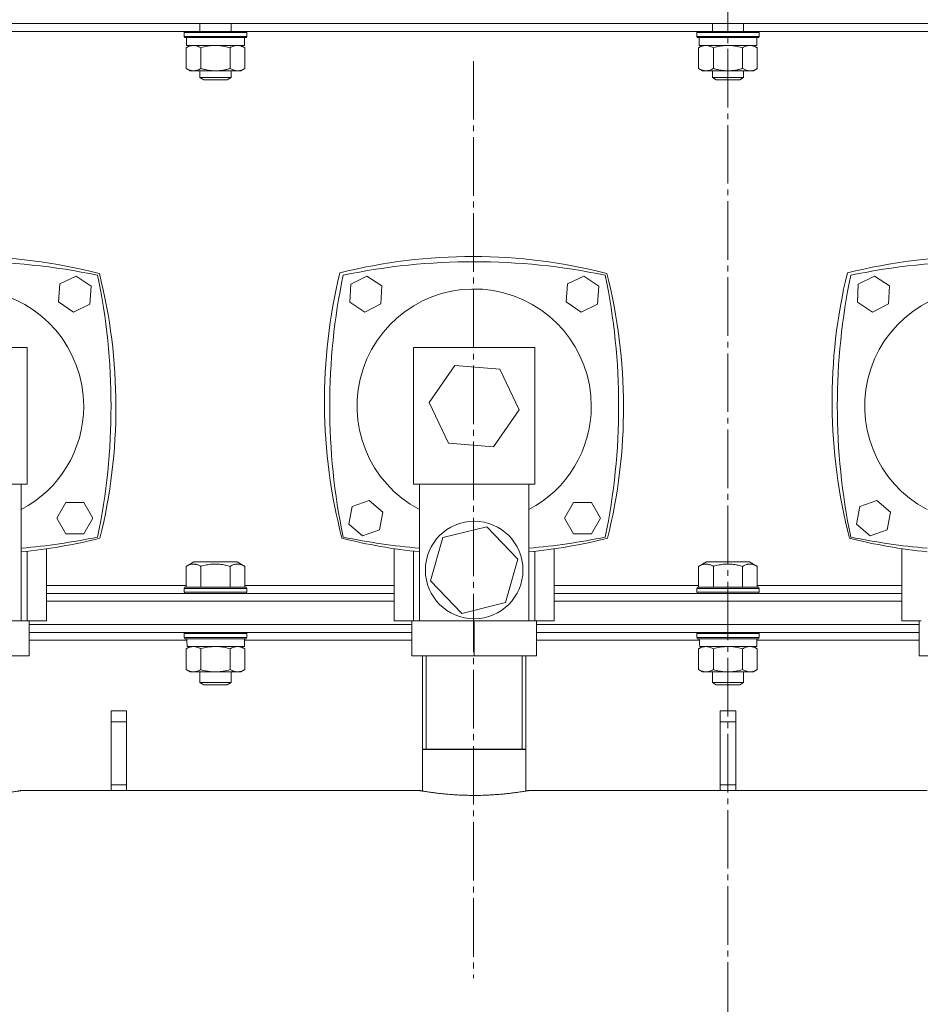
# Model space of a CAD drawing. Units: millimetres. Extents: x 0 to 21052, y -4 to 7425.
# Drawn here: x 15226 to 15456, y 5678 to 5930 of the extents above; entities that cross this region are included whole.
import ezdxf

# ---------------------------------------------------------------- set-up
doc = ezdxf.new("R2010")
doc.units = ezdxf.units.MM
for name, pattern in [('K5LT_AXLED', [19.5, 15, -1.5, 1.5, -1.5]), ('K5LT_BASIC', [0]), ('K5LT_THIN', [0])]:
    doc.linetypes.add(name, pattern=pattern)
for name, color, linetype, true_color in [('G', 3, 'Continuous', 0x00ff00), ('OSI', 2, 'Continuous', 0xffff00), ('R', 1, 'Continuous', 0xff0000), ('WELDING', 7, 'Continuous', 0xffffff)]:
    doc.layers.add(name, color=color, linetype=linetype, true_color=true_color)

msp = doc.modelspace()

# ---------------------------------------------------------------- linework, layer by layer
at = {"layer": 'G', "color": 5, "linetype": 'K5LT_BASIC', "lineweight": 30, "true_color": 0x0000ff}
msp.add_line((15355.18, 5743.35), (15328.74, 5743.35), dxfattribs=at)
at = {"layer": 'OSI', "color": 30, "linetype": 'K5LT_AXLED', "lineweight": 18, "true_color": 0xff8000}
for p, q in [((15406.96, 3275.35), (15406.96, 6643.19)), ((15341.75, 5919.76), (15341.75, 5684.76))]:
    msp.add_line(p, q, dxfattribs=at)
at = {"layer": 'R', "color": 7, "linetype": 'K5LT_THIN', "lineweight": 18}
for p, q in [((15715.46, 5929.35), (15098.46, 5929.35)), ((15271.71, 5929.35), (15271.71, 5927.35)), ((15279.71, 5929.35), (15279.71, 5927.35)), ((15402.96, 5929.35), (15402.96, 5927.35)), ((15410.96, 5929.35), (15410.96, 5927.35)), ((15152.29, 5927.35), (15267.88, 5927.35)), ((15267.71, 5927.05), (15267.88, 5927.35)), ((15267.71, 5927.05), (15267.71, 5926.05)), ((15282.64, 5927.05), (15267.71, 5927.05)), ((15267.71, 5926.05), (15267.88, 5925.75)), ((15282.64, 5926.05), (15267.71, 5926.05)), ((15282.49, 5927.35), (15267.88, 5927.35)), ((15282.49, 5925.75), (15267.88, 5925.75)), ((15268.31, 5925.75), (15268.31, 5923.75)), ((15283.54, 5927.35), (15282.49, 5927.35)), ((15283.54, 5925.75), (15282.49, 5925.75)), ((15283.71, 5927.05), (15282.64, 5927.05)), ((15283.71, 5926.05), (15282.64, 5926.05)), ((15283.11, 5925.75), (15283.11, 5923.75)), ((15283.71, 5927.05), (15283.54, 5927.35)), ((15283.54, 5927.35), (15399.13, 5927.35)), ((15283.71, 5926.05), (15283.54, 5925.75)), ((15283.71, 5927.05), (15283.71, 5926.05)), ((15398.96, 5927.05), (15399.13, 5927.35)), ((15398.96, 5927.05), (15398.96, 5926.05)), ((15413.89, 5927.05), (15398.96, 5927.05)), ((15398.96, 5926.05), (15399.13, 5925.75)), ((15413.89, 5926.05), (15398.96, 5926.05)), ((15413.74, 5927.35), (15399.13, 5927.35)), ((15413.74, 5925.75), (15399.13, 5925.75)), ((15399.56, 5925.75), (15399.56, 5923.75)), ((15414.79, 5927.35), (15413.74, 5927.35)), ((15414.79, 5925.75), (15413.74, 5925.75)), ((15414.96, 5927.05), (15413.89, 5927.05)), ((15414.96, 5926.05), (15413.89, 5926.05)), ((15414.36, 5925.75), (15414.36, 5923.75)), ((15414.96, 5927.05), (15414.79, 5927.35)), ((15414.79, 5927.35), (15530.38, 5927.35)), ((15414.96, 5926.05), (15414.79, 5925.75)), ((15414.96, 5927.05), (15414.96, 5926.05)), ((15268.2, 5923.17), (15269.21, 5923.75)), ((15283.11, 5923.75), (15268.31, 5923.75)), ((15283.22, 5923.17), (15282.21, 5923.75)), ((15399.45, 5923.17), (15400.46, 5923.75)), ((15414.36, 5923.75), (15399.56, 5923.75)), ((15414.47, 5923.17), (15413.46, 5923.75)), ((15268.2, 5923.17), (15268.2, 5917.83)), ((15271.96, 5923.17), (15271.96, 5917.83)), ((15279.46, 5923.17), (15279.46, 5917.83)), ((15283.22, 5923.17), (15283.22, 5917.83)), ((15399.45, 5923.17), (15399.45, 5917.83)), ((15403.21, 5923.17), (15403.21, 5917.83)), ((15410.71, 5923.17), (15410.71, 5917.83)), ((15414.47, 5923.17), (15414.47, 5917.83)), ((15268.2, 5917.83), (15269.21, 5917.25)), ((15281.34, 5917.25), (15269.21, 5917.25)), ((15271.71, 5917.25), (15271.71, 5915.52)), ((15279.71, 5917.25), (15279.71, 5915.52)), ((15282.21, 5917.25), (15281.34, 5917.25)), ((15283.22, 5917.83), (15282.21, 5917.25)), ((15399.45, 5917.83), (15400.46, 5917.25)), ((15412.59, 5917.25), (15400.46, 5917.25)), ((15402.96, 5917.25), (15402.96, 5915.52)), ((15410.96, 5917.25), (15410.96, 5915.52)), ((15413.46, 5917.25), (15412.59, 5917.25)), ((15414.47, 5917.83), (15413.46, 5917.25)), ((15271.71, 5915.52), (15272.71, 5914.95)), ((15279.17, 5915.52), (15271.71, 5915.52)), ((15278.31, 5914.95), (15272.71, 5914.95)), ((15278.71, 5914.95), (15278.31, 5914.95)), ((15279.71, 5915.52), (15278.71, 5914.95)), ((15279.71, 5915.52), (15279.17, 5915.52)), ((15402.96, 5915.52), (15403.96, 5914.95)), ((15410.42, 5915.52), (15402.96, 5915.52)), ((15409.56, 5914.95), (15403.96, 5914.95)), ((15409.96, 5914.95), (15409.56, 5914.95)), ((15410.96, 5915.52), (15409.96, 5914.95)), ((15410.96, 5915.52), (15410.42, 5915.52)), ((15235.89, 5862.66), (15240.05, 5864.67)), ((15240.05, 5864.67), (15243.87, 5862.06)), ((15310.34, 5862.57), (15314.45, 5864.67)), ((15314.45, 5864.67), (15318.33, 5862.16)), ((15365.89, 5862.66), (15370.05, 5864.67)), ((15370.05, 5864.67), (15373.87, 5862.06)), ((15440.34, 5862.57), (15444.45, 5864.67)), ((15444.45, 5864.67), (15448.33, 5862.16)), ((15235.54, 5858.06), (15235.89, 5862.66)), ((15243.87, 5862.06), (15243.52, 5857.45)), ((15310.1, 5857.96), (15310.34, 5862.57)), ((15318.33, 5862.16), (15318.09, 5857.55)), ((15365.54, 5858.06), (15365.89, 5862.66)), ((15373.87, 5862.06), (15373.52, 5857.45)), ((15440.1, 5857.96), (15440.34, 5862.57)), ((15448.33, 5862.16), (15448.09, 5857.55)), ((15239.35, 5855.45), (15235.54, 5858.06)), ((15313.98, 5855.45), (15310.1, 5857.96)), ((15369.35, 5855.45), (15365.54, 5858.06)), ((15443.98, 5855.45), (15440.1, 5857.96)), ((15243.52, 5857.45), (15239.35, 5855.45)), ((15318.09, 5857.55), (15313.98, 5855.45)), ((15373.52, 5857.45), (15369.35, 5855.45)), ((15448.09, 5857.55), (15443.98, 5855.45)), ((15227.46, 5846.35), (15196.46, 5846.35)), ((15227.46, 5811.35), (15227.46, 5846.35)), ((15357.46, 5846.35), (15326.46, 5846.35)), ((15326.46, 5846.35), (15326.46, 5811.35)), ((15357.46, 5811.35), (15357.46, 5846.35)), ((15330.45, 5832.28), (15337.02, 5841.78)), ((15337.02, 5841.78), (15348.52, 5840.85)), ((15348.52, 5840.85), (15353.47, 5830.41)), ((15335.4, 5821.85), (15330.45, 5832.28)), ((15353.47, 5830.41), (15346.9, 5820.91)), ((15346.9, 5820.91), (15335.4, 5821.85)), ((15196.46, 5811.35), (15227.46, 5811.35)), ((15225.96, 5776.35), (15225.96, 5811.35)), ((15326.46, 5811.35), (15357.46, 5811.35)), ((15327.96, 5811.35), (15327.96, 5776.35)), ((15355.96, 5776.35), (15355.96, 5811.35)), ((15235.09, 5802.64), (15237.39, 5806.64)), ((15237.39, 5806.64), (15242.01, 5806.64)), ((15242.01, 5806.64), (15244.32, 5802.64)), ((15309.86, 5801.1), (15310.7, 5805.64)), ((15310.7, 5805.64), (15315.06, 5807.18)), ((15315.06, 5807.18), (15318.57, 5804.18)), ((15365.09, 5802.64), (15367.39, 5806.64)), ((15367.39, 5806.64), (15372.01, 5806.64)), ((15372.01, 5806.64), (15374.32, 5802.64)), ((15439.86, 5801.1), (15440.7, 5805.64)), ((15440.7, 5805.64), (15445.06, 5807.18)), ((15445.06, 5807.18), (15448.57, 5804.18)), ((15237.39, 5798.64), (15235.09, 5802.64)), ((15244.32, 5802.64), (15242.01, 5798.64)), ((15318.57, 5804.18), (15317.73, 5799.63)), ((15367.39, 5798.64), (15365.09, 5802.64)), ((15374.32, 5802.64), (15372.01, 5798.64)), ((15448.57, 5804.18), (15447.73, 5799.63)), ((15313.37, 5798.09), (15309.86, 5801.1)), ((15317.73, 5799.63), (15313.37, 5798.09)), ((15333.95, 5797.67), (15345.16, 5800.44)), ((15345.16, 5800.44), (15353.17, 5792.12)), ((15443.37, 5798.09), (15439.86, 5801.1)), ((15447.73, 5799.63), (15443.37, 5798.09)), ((15242.01, 5798.64), (15237.39, 5798.64)), ((15330.75, 5786.57), (15333.95, 5797.67)), ((15372.01, 5798.64), (15367.39, 5798.64)), ((15232.46, 5794.79), (15232.46, 5776.35)), ((15321.46, 5776.35), (15321.46, 5794.83)), ((15362.46, 5794.79), (15362.46, 5776.35)), ((15451.46, 5776.35), (15451.46, 5794.83)), ((15227.46, 5776.35), (15227.46, 5794.14)), ((15326.46, 5794.18), (15326.46, 5776.35)), ((15353.17, 5792.12), (15349.97, 5781.03)), ((15357.46, 5776.35), (15357.46, 5794.14)), ((15268.2, 5790.29), (15270.2, 5791.45)), ((15268.2, 5790.29), (15268.2, 5784.95)), ((15275.71, 5791.45), (15270.2, 5791.45)), ((15271.96, 5790.29), (15271.96, 5784.95)), ((15281.22, 5791.45), (15275.71, 5791.45)), ((15279.46, 5790.29), (15279.46, 5784.95)), ((15283.22, 5790.29), (15281.22, 5791.45)), ((15283.22, 5790.29), (15283.22, 5784.95)), ((15399.45, 5790.29), (15401.45, 5791.45)), ((15399.45, 5790.29), (15399.45, 5784.95)), ((15406.96, 5791.45), (15401.45, 5791.45)), ((15403.21, 5790.29), (15403.21, 5784.95)), ((15412.47, 5791.45), (15406.96, 5791.45)), ((15410.71, 5790.29), (15410.71, 5784.95)), ((15414.47, 5790.29), (15412.47, 5791.45)), ((15414.47, 5790.29), (15414.47, 5784.95)), ((15268.2, 5785.35), (15232.46, 5785.35)), ((15267.71, 5784.65), (15267.88, 5784.95)), ((15267.71, 5783.65), (15267.71, 5784.65)), ((15267.71, 5784.65), (15283.71, 5784.65)), ((15267.88, 5784.95), (15283.54, 5784.95)), ((15321.46, 5785.35), (15283.22, 5785.35)), ((15283.71, 5784.65), (15283.54, 5784.95)), ((15283.71, 5783.65), (15283.71, 5784.65)), ((15338.76, 5778.25), (15330.75, 5786.57)), ((15399.45, 5785.35), (15362.46, 5785.35)), ((15398.96, 5784.65), (15399.13, 5784.95)), ((15398.96, 5783.65), (15398.96, 5784.65)), ((15398.96, 5784.65), (15414.96, 5784.65)), ((15399.13, 5784.95), (15414.79, 5784.95)), ((15451.46, 5785.35), (15414.47, 5785.35)), ((15414.96, 5784.65), (15414.79, 5784.95)), ((15414.96, 5783.65), (15414.96, 5784.65)), ((15232.46, 5783.35), (15321.46, 5783.35)), ((15267.71, 5783.65), (15267.88, 5783.35)), ((15267.71, 5783.65), (15283.71, 5783.65)), ((15283.71, 5783.65), (15283.54, 5783.35)), ((15362.46, 5783.35), (15451.46, 5783.35)), ((15398.96, 5783.65), (15399.13, 5783.35)), ((15398.96, 5783.65), (15414.96, 5783.65)), ((15414.96, 5783.65), (15414.79, 5783.35)), ((15232.46, 5781.35), (15321.46, 5781.35)), ((15232.46, 5781.35), (15321.46, 5781.35)), ((15349.97, 5781.03), (15338.76, 5778.25)), ((15362.46, 5781.35), (15451.46, 5781.35)), ((15362.46, 5781.35), (15451.46, 5781.35)), ((15197.96, 5776.35), (15225.96, 5776.35)), ((15225.96, 5776.35), (15227.46, 5776.35)), ((15232.46, 5776.35), (15227.46, 5776.35)), ((15227.96, 5767.35), (15227.96, 5776.35)), ((15325.96, 5775.35), (15227.96, 5775.35)), ((15227.96, 5775.35), (15325.96, 5775.35)), ((15326.46, 5776.35), (15321.46, 5776.35)), ((15325.96, 5767.35), (15325.96, 5776.35)), ((15326.46, 5776.35), (15327.96, 5776.35)), ((15327.96, 5776.35), (15355.96, 5776.35)), ((15341.96, 5767.35), (15341.96, 5776.35)), ((15355.96, 5776.35), (15357.46, 5776.35)), ((15362.46, 5776.35), (15357.46, 5776.35)), ((15357.96, 5767.35), (15357.96, 5776.35)), ((15455.96, 5775.35), (15357.96, 5775.35)), ((15357.96, 5775.35), (15455.96, 5775.35)), ((15456.46, 5776.35), (15451.46, 5776.35)), ((15455.96, 5767.35), (15455.96, 5776.35)), ((15325.96, 5773.35), (15227.96, 5773.35)), ((15267.71, 5773.05), (15267.88, 5773.35)), ((15267.71, 5772.05), (15267.71, 5773.05)), ((15267.71, 5773.05), (15283.71, 5773.05)), ((15267.71, 5772.05), (15267.88, 5771.75)), ((15267.71, 5772.05), (15283.71, 5772.05)), ((15283.71, 5773.05), (15283.54, 5773.35)), ((15283.71, 5772.05), (15283.54, 5771.75)), ((15283.71, 5772.05), (15283.71, 5773.05)), ((15455.96, 5773.35), (15357.96, 5773.35)), ((15398.96, 5773.05), (15399.13, 5773.35)), ((15398.96, 5772.05), (15398.96, 5773.05)), ((15398.96, 5773.05), (15414.96, 5773.05)), ((15398.96, 5772.05), (15399.13, 5771.75)), ((15398.96, 5772.05), (15414.96, 5772.05)), ((15414.96, 5773.05), (15414.79, 5773.35)), ((15414.96, 5772.05), (15414.79, 5771.75)), ((15414.96, 5772.05), (15414.96, 5773.05)), ((15227.96, 5771.35), (15268.37, 5771.35)), ((15267.88, 5771.75), (15283.54, 5771.75)), ((15268.2, 5769.17), (15269.21, 5769.75)), ((15268.49, 5769.75), (15283.11, 5769.75)), ((15283.22, 5769.17), (15282.21, 5769.75)), ((15283.11, 5769.75), (15283.11, 5771.75)), ((15283.11, 5771.35), (15325.96, 5771.35)), ((15357.96, 5771.35), (15399.62, 5771.35)), ((15399.13, 5771.75), (15414.79, 5771.75)), ((15399.45, 5769.17), (15400.46, 5769.75)), ((15399.74, 5769.75), (15414.36, 5769.75)), ((15414.47, 5769.17), (15413.46, 5769.75)), ((15414.36, 5769.75), (15414.36, 5771.75)), ((15414.36, 5771.35), (15455.96, 5771.35)), ((15211.96, 5767.35), (15227.96, 5767.35)), ((15268.2, 5763.83), (15268.2, 5769.17)), ((15271.96, 5763.83), (15271.96, 5769.17)), ((15279.46, 5763.83), (15279.46, 5769.17)), ((15283.22, 5763.83), (15283.22, 5769.17)), ((15325.96, 5767.35), (15341.96, 5767.35)), ((15328.74, 5767.35), (15328.74, 5732.71)), ((15329.65, 5767.35), (15329.65, 5743.35)), ((15341.96, 5767.35), (15357.96, 5767.35)), ((15354.27, 5767.35), (15354.27, 5743.35)), ((15355.18, 5767.35), (15355.18, 5732.71)), ((15399.45, 5763.83), (15399.45, 5769.17)), ((15403.21, 5763.83), (15403.21, 5769.17)), ((15410.71, 5763.83), (15410.71, 5769.17)), ((15414.47, 5763.83), (15414.47, 5769.17)), ((15455.96, 5767.35), (15471.96, 5767.35)), ((15268.2, 5763.83), (15269.21, 5763.25)), ((15270.08, 5763.25), (15269.21, 5763.25)), ((15275.71, 5763.25), (15270.08, 5763.25)), ((15271.71, 5763.25), (15271.71, 5760.52)), ((15281.34, 5763.25), (15275.71, 5763.25)), ((15279.71, 5763.25), (15279.71, 5760.52)), ((15282.21, 5763.25), (15281.34, 5763.25)), ((15283.22, 5763.83), (15282.21, 5763.25)), ((15399.45, 5763.83), (15400.46, 5763.25)), ((15401.33, 5763.25), (15400.46, 5763.25)), ((15406.96, 5763.25), (15401.33, 5763.25)), ((15402.96, 5763.25), (15402.96, 5760.52)), ((15412.59, 5763.25), (15406.96, 5763.25)), ((15410.96, 5763.25), (15410.96, 5760.52)), ((15413.46, 5763.25), (15412.59, 5763.25)), ((15414.47, 5763.83), (15413.46, 5763.25)), ((15271.71, 5760.52), (15272.71, 5759.95)), ((15275.71, 5760.52), (15271.71, 5760.52)), ((15275.71, 5759.95), (15272.71, 5759.95)), ((15279.71, 5760.52), (15275.71, 5760.52)), ((15278.71, 5759.95), (15275.71, 5759.95)), ((15279.71, 5760.52), (15278.71, 5759.95)), ((15402.96, 5760.52), (15403.96, 5759.95)), ((15406.96, 5760.52), (15402.96, 5760.52)), ((15406.96, 5759.95), (15403.96, 5759.95)), ((15410.96, 5760.52), (15406.96, 5760.52)), ((15409.96, 5759.95), (15406.96, 5759.95)), ((15410.96, 5760.52), (15409.96, 5759.95)), ((15248.96, 5750.48), (15248.96, 5753.3)), ((15248.96, 5753.3), (15252.96, 5753.3)), ((15252.96, 5753.3), (15252.96, 5750.48)), ((15404.96, 5750.48), (15404.96, 5753.3)), ((15404.96, 5753.3), (15408.96, 5753.3)), ((15408.96, 5753.3), (15408.96, 5750.48)), ((15248.96, 5750.48), (15248.96, 5734.35)), ((15248.96, 5750.48), (15252.96, 5750.48)), ((15252.96, 5750.48), (15252.96, 5734.35)), ((15404.96, 5734.35), (15404.96, 5750.48)), ((15404.96, 5750.48), (15408.96, 5750.48)), ((15408.96, 5734.35), (15408.96, 5750.48)), ((15248.96, 5734.35), (15252.96, 5734.35)), ((15248.96, 5732.85), (15248.96, 5734.35)), ((15252.96, 5732.85), (15252.96, 5734.35)), ((15404.96, 5734.35), (15408.96, 5734.35)), ((15404.96, 5732.85), (15404.96, 5734.35)), ((15408.96, 5732.85), (15408.96, 5734.35)), ((15225.96, 5732.85), (15327.96, 5732.85)), ((15355.96, 5732.85), (15457.96, 5732.85))]:
    msp.add_line(p, q, dxfattribs=at)
msp.add_circle((15341.96, 5789.35), 12.5, dxfattribs=at)
for centre, radius, start, end in [((15211.46, 5729.66), 140, 75.735, 104.027), ((15211.96, 5703.34), 165, 78.268, 101.732), ((15341.46, 5729.66), 140, 75.735, 104.027), ((15341.96, 5703.34), 165, 78.268, 101.732), ((15471.46, 5729.66), 140, 75.735, 104.027), ((15471.96, 5703.34), 165, 78.268, 101.732), ((15110.21, 5831.13), 140, 346.0965, 14.1476), ((15443.62, 5832.64), 140, 166.429, 194.5394), ((15240.21, 5831.13), 140, 346.0965, 14.1476), ((15573.62, 5832.64), 140, 166.429, 194.5394), ((15083.96, 5831.35), 165, 348.268, 11.732), ((15469.96, 5831.35), 165, 168.268, 191.732), ((15213.96, 5831.35), 165, 348.268, 11.732), ((15599.96, 5831.35), 165, 168.268, 191.732), ((15211.96, 5831.35), 30, 0, 242.1819), ((15341.96, 5831.35), 30, 0, 242.1819), ((15471.96, 5831.35), 30, 0, 242.1819), ((15211.96, 5831.35), 30, 297.8181, 0), ((15341.96, 5831.35), 30, 297.8181, 0), ((15211.96, 5959.35), 165, 274.8673, 281.732), ((15212.11, 5933.3), 140, 275.6768, 284.0523), ((15342.11, 5933.3), 140, 255.9418, 264.1985), ((15341.96, 5959.35), 165, 258.268, 265.1327), ((15341.96, 5959.35), 165, 274.8673, 281.732), ((15342.11, 5933.3), 140, 275.6768, 284.0523), ((15472.11, 5933.3), 140, 255.9418, 264.1985), ((15471.96, 5959.35), 165, 258.268, 265.1327)]:
    msp.add_arc(centre, radius, start, end, dxfattribs=at)
for centre in [(15275.71, 5773.75), (15406.96, 5773.75)]:
    msp.add_ellipse(centre, major_axis=(0, 18.29), ratio=0.40452, start_param=-4.60284, end_param=-4.491949, dxfattribs=at)
at = {"layer": 'WELDING', "color": 7, "linetype": 'K5LT_THIN', "lineweight": 18}
for points, knots in [([(15270.08, 5923.75), (15269.97, 5923.75), (15269.76, 5923.74), (15269.42, 5923.68), (15268.9, 5923.53), (15268.49, 5923.33), (15268.2, 5923.17)], [0, 0, 0, 0, 1.168741, 2.328002, 3.738791, 7, 7, 7, 7]), ([(15271.96, 5923.17), (15271.75, 5923.29), (15271.43, 5923.45), (15271.01, 5923.6), (15270.69, 5923.69), (15270.38, 5923.74), (15270.18, 5923.75), (15270.08, 5923.75)], [0, 0, 0, 0, 2.763221, 4.094984, 5.429703, 6.74369, 8, 8, 8, 8]), ([(15275.71, 5923.75), (15275.5, 5923.75), (15275.07, 5923.74), (15274.4, 5923.68), (15273.35, 5923.53), (15272.52, 5923.33), (15271.96, 5923.17)], [0, 0, 0, 0, 1.16868, 2.327953, 3.738757, 7, 7, 7, 7]), ([(15279.46, 5923.17), (15279.04, 5923.29), (15278.41, 5923.45), (15277.56, 5923.6), (15276.93, 5923.69), (15276.31, 5923.74), (15275.91, 5923.75), (15275.71, 5923.75)], [0, 0, 0, 0, 2.763269, 4.095055, 5.429798, 6.743807, 8, 8, 8, 8]), ([(15281.34, 5923.75), (15281.23, 5923.75), (15281.02, 5923.74), (15280.68, 5923.68), (15280.16, 5923.53), (15279.75, 5923.33), (15279.46, 5923.17)], [0, 0, 0, 0, 1.168741, 2.328002, 3.738791, 7, 7, 7, 7]), ([(15283.22, 5923.17), (15283.01, 5923.29), (15282.69, 5923.45), (15282.26, 5923.6), (15281.95, 5923.69), (15281.64, 5923.74), (15281.44, 5923.75), (15281.34, 5923.75)], [0, 0, 0, 0, 2.763221, 4.094984, 5.429703, 6.74369, 8, 8, 8, 8]), ([(15401.33, 5923.75), (15401.22, 5923.75), (15401.01, 5923.74), (15400.67, 5923.68), (15400.15, 5923.53), (15399.74, 5923.33), (15399.45, 5923.17)], [0, 0, 0, 0, 1.168741, 2.328002, 3.738791, 7, 7, 7, 7]), ([(15403.21, 5923.17), (15403, 5923.29), (15402.68, 5923.45), (15402.26, 5923.6), (15401.94, 5923.69), (15401.63, 5923.74), (15401.43, 5923.75), (15401.33, 5923.75)], [0, 0, 0, 0, 2.763221, 4.094984, 5.429703, 6.74369, 8, 8, 8, 8]), ([(15406.96, 5923.75), (15406.75, 5923.75), (15406.32, 5923.74), (15405.65, 5923.68), (15404.6, 5923.53), (15403.77, 5923.33), (15403.21, 5923.17)], [0, 0, 0, 0, 1.16868, 2.327953, 3.738757, 7, 7, 7, 7]), ([(15410.71, 5923.17), (15410.29, 5923.29), (15409.66, 5923.45), (15408.81, 5923.6), (15408.18, 5923.69), (15407.56, 5923.74), (15407.16, 5923.75), (15406.96, 5923.75)], [0, 0, 0, 0, 2.763269, 4.095055, 5.429798, 6.743807, 8, 8, 8, 8]), ([(15412.59, 5923.75), (15412.48, 5923.75), (15412.27, 5923.74), (15411.93, 5923.68), (15411.41, 5923.53), (15411, 5923.33), (15410.71, 5923.17)], [0, 0, 0, 0, 1.168741, 2.328002, 3.738791, 7, 7, 7, 7]), ([(15414.47, 5923.17), (15414.26, 5923.29), (15413.94, 5923.45), (15413.51, 5923.6), (15413.2, 5923.69), (15412.89, 5923.74), (15412.69, 5923.75), (15412.59, 5923.75)], [0, 0, 0, 0, 2.763221, 4.094984, 5.429703, 6.74369, 8, 8, 8, 8]), ([(15268.2, 5917.83), (15268.39, 5917.72), (15268.67, 5917.57), (15269.05, 5917.43), (15269.28, 5917.36), (15269.5, 5917.3), (15269.74, 5917.26), (15270.01, 5917.24), (15270.27, 5917.25), (15270.48, 5917.27), (15270.7, 5917.31), (15270.92, 5917.37), (15271.2, 5917.46), (15271.55, 5917.61), (15271.82, 5917.75), (15271.96, 5917.83)], [0, 0, 0, 0, 2.402098, 3.730014, 4.86269, 5.269184, 6.530032, 7.866512, 8.778571, 9.697781, 10.615939, 11.535476, 12.447686, 14.229245, 16, 16, 16, 16]), ([(15271.96, 5917.83), (15272.23, 5917.75), (15272.6, 5917.65), (15273.17, 5917.52), (15273.66, 5917.43), (15274.11, 5917.36), (15274.55, 5917.3), (15275.02, 5917.26), (15275.58, 5917.24), (15276.08, 5917.25), (15276.52, 5917.27), (15276.95, 5917.31), (15277.39, 5917.37), (15277.95, 5917.46), (15278.65, 5917.61), (15279.19, 5917.75), (15279.46, 5917.83)], [0, 0, 0, 0, 1.892102, 2.552229, 3.96314, 5.166609, 5.598508, 6.938159, 8.358169, 9.327231, 10.303893, 11.279435, 12.256443, 13.225666, 15.118573, 17, 17, 17, 17]), ([(15279.46, 5917.83), (15279.71, 5917.69), (15280.06, 5917.51), (15280.52, 5917.36), (15280.82, 5917.29), (15281.1, 5917.25), (15281.27, 5917.25), (15281.34, 5917.25)], [0, 0, 0, 0, 3.21606, 4.562169, 5.85444, 7.091223, 8, 8, 8, 8]), ([(15281.34, 5917.25), (15281.44, 5917.25), (15281.64, 5917.26), (15281.98, 5917.31), (15282.51, 5917.46), (15282.93, 5917.66), (15283.22, 5917.83)], [0, 0, 0, 0, 1.115878, 2.250975, 3.703524, 7, 7, 7, 7]), ([(15399.45, 5917.83), (15399.64, 5917.72), (15399.92, 5917.57), (15400.3, 5917.43), (15400.53, 5917.36), (15400.75, 5917.3), (15400.99, 5917.26), (15401.26, 5917.24), (15401.52, 5917.25), (15401.73, 5917.27), (15401.95, 5917.31), (15402.17, 5917.37), (15402.45, 5917.46), (15402.8, 5917.61), (15403.07, 5917.75), (15403.21, 5917.83)], [0, 0, 0, 0, 2.402098, 3.730014, 4.86269, 5.269184, 6.530032, 7.866512, 8.778571, 9.697781, 10.615939, 11.535476, 12.447686, 14.229245, 16, 16, 16, 16]), ([(15403.21, 5917.83), (15403.48, 5917.75), (15403.85, 5917.65), (15404.42, 5917.52), (15404.91, 5917.43), (15405.36, 5917.36), (15405.8, 5917.3), (15406.27, 5917.26), (15406.83, 5917.24), (15407.33, 5917.25), (15407.77, 5917.27), (15408.2, 5917.31), (15408.64, 5917.37), (15409.2, 5917.46), (15409.9, 5917.61), (15410.44, 5917.75), (15410.71, 5917.83)], [0, 0, 0, 0, 1.892102, 2.552229, 3.96314, 5.166609, 5.598508, 6.938159, 8.358169, 9.327231, 10.303893, 11.279435, 12.256443, 13.225666, 15.118573, 17, 17, 17, 17]), ([(15410.71, 5917.83), (15410.96, 5917.69), (15411.31, 5917.51), (15411.77, 5917.36), (15412.07, 5917.29), (15412.35, 5917.25), (15412.52, 5917.25), (15412.59, 5917.25)], [0, 0, 0, 0, 3.21606, 4.562169, 5.85444, 7.091223, 8, 8, 8, 8]), ([(15412.59, 5917.25), (15412.69, 5917.25), (15412.89, 5917.26), (15413.23, 5917.31), (15413.76, 5917.46), (15414.18, 5917.66), (15414.47, 5917.83)], [0, 0, 0, 0, 1.115878, 2.250975, 3.703524, 7, 7, 7, 7]), ([(15271.96, 5790.29), (15271.73, 5790.43), (15271.38, 5790.6), (15270.96, 5790.74), (15270.68, 5790.81), (15270.44, 5790.85), (15270.21, 5790.87), (15270.01, 5790.88), (15269.79, 5790.86), (15269.57, 5790.83), (15269.31, 5790.78), (15268.93, 5790.66), (15268.55, 5790.49), (15268.28, 5790.34), (15268.2, 5790.29)], [0, 0, 0, 0, 2.824328, 4.161639, 5.063733, 6.172295, 6.962322, 7.784744, 8.626835, 9.488931, 10.369672, 11.725024, 14.050858, 15, 15, 15, 15]), ([(15275.71, 5790.87), (15275.5, 5790.87), (15275.08, 5790.86), (15274.45, 5790.81), (15273.51, 5790.68), (15272.67, 5790.5), (15272.06, 5790.32), (15271.96, 5790.29)], [0, 0, 0, 0, 1.350157, 2.600626, 4.004154, 7.307576, 8, 8, 8, 8]), ([(15279.46, 5790.29), (15279.08, 5790.4), (15278.55, 5790.54), (15277.76, 5790.7), (15277.14, 5790.79), (15276.42, 5790.86), (15275.95, 5790.87), (15275.71, 5790.87)], [0, 0, 0, 0, 2.507447, 3.443406, 5.091164, 6.46367, 8, 8, 8, 8]), ([(15283.22, 5790.29), (15282.99, 5790.43), (15282.64, 5790.6), (15282.22, 5790.74), (15281.94, 5790.81), (15281.7, 5790.85), (15281.47, 5790.87), (15281.26, 5790.88), (15281.05, 5790.86), (15280.83, 5790.83), (15280.57, 5790.78), (15280.19, 5790.66), (15279.81, 5790.49), (15279.54, 5790.34), (15279.46, 5790.29)], [0, 0, 0, 0, 2.824328, 4.161639, 5.063733, 6.172295, 6.962322, 7.784744, 8.626835, 9.488931, 10.369672, 11.725024, 14.050858, 15, 15, 15, 15]), ([(15403.21, 5790.29), (15402.98, 5790.43), (15402.63, 5790.6), (15402.21, 5790.74), (15401.93, 5790.81), (15401.69, 5790.85), (15401.46, 5790.87), (15401.26, 5790.88), (15401.04, 5790.86), (15400.82, 5790.83), (15400.56, 5790.78), (15400.18, 5790.66), (15399.8, 5790.49), (15399.53, 5790.34), (15399.45, 5790.29)], [0, 0, 0, 0, 2.824328, 4.161639, 5.063733, 6.172295, 6.962322, 7.784744, 8.626835, 9.488931, 10.369672, 11.725024, 14.050858, 15, 15, 15, 15]), ([(15406.96, 5790.87), (15406.75, 5790.87), (15406.33, 5790.86), (15405.7, 5790.81), (15404.76, 5790.68), (15403.92, 5790.5), (15403.31, 5790.32), (15403.21, 5790.29)], [0, 0, 0, 0, 1.350157, 2.600626, 4.004154, 7.307576, 8, 8, 8, 8]), ([(15410.71, 5790.29), (15410.33, 5790.4), (15409.8, 5790.54), (15409.01, 5790.7), (15408.39, 5790.79), (15407.67, 5790.86), (15407.2, 5790.87), (15406.96, 5790.87)], [0, 0, 0, 0, 2.507447, 3.443406, 5.091164, 6.46367, 8, 8, 8, 8]), ([(15414.47, 5790.29), (15414.24, 5790.43), (15413.89, 5790.6), (15413.47, 5790.74), (15413.19, 5790.81), (15412.95, 5790.85), (15412.72, 5790.87), (15412.51, 5790.88), (15412.3, 5790.86), (15412.08, 5790.83), (15411.82, 5790.78), (15411.44, 5790.66), (15411.06, 5790.49), (15410.79, 5790.34), (15410.71, 5790.29)], [0, 0, 0, 0, 2.824328, 4.161639, 5.063733, 6.172295, 6.962322, 7.784744, 8.626835, 9.488931, 10.369672, 11.725024, 14.050858, 15, 15, 15, 15]), ([(15271.96, 5769.17), (15271.77, 5769.27), (15271.49, 5769.42), (15271.11, 5769.57), (15270.88, 5769.64), (15270.66, 5769.69), (15270.42, 5769.73), (15270.15, 5769.75), (15269.9, 5769.74), (15269.68, 5769.72), (15269.46, 5769.68), (15269.24, 5769.63), (15268.96, 5769.54), (15268.61, 5769.39), (15268.34, 5769.24), (15268.2, 5769.17)], [0, 0, 0, 0, 2.402098, 3.730014, 4.86269, 5.269184, 6.530032, 7.866512, 8.778571, 9.697781, 10.615939, 11.535476, 12.447686, 14.229245, 16, 16, 16, 16]), ([(15275.71, 5769.75), (15275.5, 5769.75), (15275.07, 5769.74), (15274.4, 5769.68), (15273.35, 5769.53), (15272.52, 5769.33), (15271.96, 5769.17)], [0, 0, 0, 0, 1.168665, 2.327941, 3.738749, 7, 7, 7, 7]), ([(15279.46, 5769.17), (15279.04, 5769.29), (15278.41, 5769.45), (15277.56, 5769.6), (15276.93, 5769.69), (15276.31, 5769.74), (15275.91, 5769.75), (15275.71, 5769.75)], [0, 0, 0, 0, 2.763269, 4.095055, 5.429798, 6.743807, 8, 8, 8, 8]), ([(15283.22, 5769.17), (15283.03, 5769.27), (15282.75, 5769.42), (15282.37, 5769.57), (15282.14, 5769.64), (15281.92, 5769.69), (15281.68, 5769.73), (15281.4, 5769.75), (15281.15, 5769.74), (15280.94, 5769.72), (15280.72, 5769.68), (15280.5, 5769.63), (15280.22, 5769.54), (15279.87, 5769.39), (15279.6, 5769.24), (15279.46, 5769.17)], [0, 0, 0, 0, 2.402098, 3.730014, 4.86269, 5.269184, 6.530032, 7.866512, 8.778571, 9.697781, 10.615939, 11.535476, 12.447686, 14.229245, 16, 16, 16, 16]), ([(15403.21, 5769.17), (15403.02, 5769.27), (15402.74, 5769.42), (15402.36, 5769.57), (15402.13, 5769.64), (15401.91, 5769.69), (15401.67, 5769.73), (15401.4, 5769.75), (15401.15, 5769.74), (15400.93, 5769.72), (15400.71, 5769.68), (15400.49, 5769.63), (15400.21, 5769.54), (15399.86, 5769.39), (15399.59, 5769.24), (15399.45, 5769.17)], [0, 0, 0, 0, 2.402098, 3.730014, 4.86269, 5.269184, 6.530032, 7.866512, 8.778571, 9.697781, 10.615939, 11.535476, 12.447686, 14.229245, 16, 16, 16, 16]), ([(15406.96, 5769.75), (15406.75, 5769.75), (15406.32, 5769.74), (15405.65, 5769.68), (15404.6, 5769.53), (15403.77, 5769.33), (15403.21, 5769.17)], [0, 0, 0, 0, 1.168665, 2.327941, 3.738749, 7, 7, 7, 7]), ([(15410.71, 5769.17), (15410.29, 5769.29), (15409.66, 5769.45), (15408.81, 5769.6), (15408.18, 5769.69), (15407.56, 5769.74), (15407.16, 5769.75), (15406.96, 5769.75)], [0, 0, 0, 0, 2.763269, 4.095055, 5.429798, 6.743807, 8, 8, 8, 8]), ([(15414.47, 5769.17), (15414.28, 5769.27), (15414, 5769.42), (15413.62, 5769.57), (15413.39, 5769.64), (15413.17, 5769.69), (15412.93, 5769.73), (15412.65, 5769.75), (15412.4, 5769.74), (15412.19, 5769.72), (15411.97, 5769.68), (15411.75, 5769.63), (15411.47, 5769.54), (15411.12, 5769.39), (15410.85, 5769.24), (15410.71, 5769.17)], [0, 0, 0, 0, 2.402098, 3.730014, 4.86269, 5.269184, 6.530032, 7.866512, 8.778571, 9.697781, 10.615939, 11.535476, 12.447686, 14.229245, 16, 16, 16, 16]), ([(15268.2, 5763.83), (15268.41, 5763.71), (15268.73, 5763.55), (15269.16, 5763.39), (15269.47, 5763.31), (15269.78, 5763.26), (15269.98, 5763.25), (15270.08, 5763.25)], [0, 0, 0, 0, 2.763221, 4.094984, 5.429703, 6.74369, 8, 8, 8, 8]), ([(15270.08, 5763.25), (15270.19, 5763.25), (15270.4, 5763.26), (15270.74, 5763.32), (15271.26, 5763.47), (15271.67, 5763.66), (15271.96, 5763.83)], [0, 0, 0, 0, 1.168741, 2.328002, 3.738791, 7, 7, 7, 7]), ([(15271.96, 5763.83), (15272.45, 5763.69), (15273.15, 5763.51), (15274.07, 5763.36), (15274.68, 5763.29), (15275.22, 5763.25), (15275.57, 5763.25), (15275.71, 5763.25)], [0, 0, 0, 0, 3.216061, 4.562172, 5.854443, 7.091223, 8, 8, 8, 8]), ([(15275.71, 5763.25), (15275.91, 5763.25), (15276.32, 5763.26), (15276.99, 5763.31), (15278.05, 5763.46), (15278.89, 5763.66), (15279.46, 5763.83)], [0, 0, 0, 0, 1.115876, 2.250975, 3.703525, 7, 7, 7, 7]), ([(15279.46, 5763.83), (15279.67, 5763.71), (15279.99, 5763.55), (15280.41, 5763.39), (15280.73, 5763.31), (15281.04, 5763.26), (15281.24, 5763.25), (15281.34, 5763.25)], [0, 0, 0, 0, 2.763221, 4.094984, 5.429703, 6.74369, 8, 8, 8, 8]), ([(15281.34, 5763.25), (15281.45, 5763.25), (15281.66, 5763.26), (15282, 5763.32), (15282.52, 5763.47), (15282.93, 5763.66), (15283.22, 5763.83)], [0, 0, 0, 0, 1.168741, 2.328002, 3.738791, 7, 7, 7, 7]), ([(15399.45, 5763.83), (15399.66, 5763.71), (15399.98, 5763.55), (15400.41, 5763.39), (15400.72, 5763.31), (15401.03, 5763.26), (15401.23, 5763.25), (15401.33, 5763.25)], [0, 0, 0, 0, 2.763221, 4.094984, 5.429703, 6.74369, 8, 8, 8, 8]), ([(15401.33, 5763.25), (15401.44, 5763.25), (15401.65, 5763.26), (15401.99, 5763.32), (15402.51, 5763.47), (15402.92, 5763.66), (15403.21, 5763.83)], [0, 0, 0, 0, 1.168741, 2.328002, 3.738791, 7, 7, 7, 7]), ([(15403.21, 5763.83), (15403.7, 5763.69), (15404.4, 5763.51), (15405.32, 5763.36), (15405.93, 5763.29), (15406.47, 5763.25), (15406.82, 5763.25), (15406.96, 5763.25)], [0, 0, 0, 0, 3.216061, 4.562172, 5.854443, 7.091223, 8, 8, 8, 8]), ([(15406.96, 5763.25), (15407.16, 5763.25), (15407.57, 5763.26), (15408.24, 5763.31), (15409.3, 5763.46), (15410.14, 5763.66), (15410.71, 5763.83)], [0, 0, 0, 0, 1.115876, 2.250975, 3.703525, 7, 7, 7, 7]), ([(15410.71, 5763.83), (15410.92, 5763.71), (15411.24, 5763.55), (15411.66, 5763.39), (15411.98, 5763.31), (15412.29, 5763.26), (15412.49, 5763.25), (15412.59, 5763.25)], [0, 0, 0, 0, 2.763221, 4.094984, 5.429703, 6.74369, 8, 8, 8, 8]), ([(15412.59, 5763.25), (15412.7, 5763.25), (15412.91, 5763.26), (15413.25, 5763.32), (15413.77, 5763.47), (15414.18, 5763.66), (15414.47, 5763.83)], [0, 0, 0, 0, 1.168741, 2.328002, 3.738791, 7, 7, 7, 7]), ([(15211.96, 5731.61), (15212.52, 5731.61), (15213.38, 5731.61), (15214.66, 5731.65), (15215.7, 5731.69), (15216.85, 5731.76), (15218.06, 5731.84), (15219.29, 5731.94), (15220.47, 5732.06), (15221.54, 5732.19), (15222.54, 5732.32), (15223.39, 5732.43), (15224.1, 5732.54), (15224.68, 5732.63), (15225.17, 5732.71), (15225.56, 5732.78), (15225.83, 5732.82), (15225.96, 5732.85), (15225.97, 5732.85), (15225.88, 5732.83), (15225.68, 5732.8), (15225.43, 5732.75), (15225.23, 5732.72), (15225.18, 5732.71)], [0, 0, 0, 0, 1.508652, 2.3152, 3.47081, 4.400724, 5.574331, 6.990773, 8.184896, 9.454522, 10.786833, 12.078623, 13.160838, 14.332387, 15.493315, 16.622479, 17.970835, 19.169847, 20.261915, 21.264304, 22.290367, 23.629182, 24, 24, 24, 24]), ([(15328.74, 5732.71), (15328.61, 5732.74), (15328.39, 5732.77), (15328.13, 5732.82), (15327.98, 5732.84), (15327.94, 5732.85), (15328, 5732.84), (15328.11, 5732.82), (15328.31, 5732.79), (15328.62, 5732.73), (15329.06, 5732.66), (15329.57, 5732.58), (15330.16, 5732.49), (15330.79, 5732.4), (15331.62, 5732.28), (15332.63, 5732.16), (15333.74, 5732.03), (15334.81, 5731.93), (15335.9, 5731.84), (15337.06, 5731.75), (15338.5, 5731.68), (15339.92, 5731.63), (15341.1, 5731.61), (15341.75, 5731.61), (15341.96, 5731.61)], [0, 0, 0, 0, 1.131665, 2.121346, 3.410917, 4.621369, 5.550061, 6.284117, 7.411327, 8.474759, 9.585045, 10.982249, 11.726066, 12.880721, 14.118944, 15.350734, 16.891216, 18.12061, 18.940051, 20.352828, 21.679513, 23.168864, 24.423501, 25, 25, 25, 25]), ([(15341.96, 5731.61), (15342.52, 5731.61), (15343.38, 5731.61), (15344.66, 5731.65), (15345.7, 5731.69), (15346.85, 5731.76), (15348.06, 5731.84), (15349.29, 5731.94), (15350.47, 5732.06), (15351.54, 5732.19), (15352.54, 5732.32), (15353.39, 5732.43), (15354.1, 5732.54), (15354.68, 5732.63), (15355.17, 5732.71), (15355.56, 5732.78), (15355.83, 5732.82), (15355.96, 5732.85), (15355.97, 5732.85), (15355.88, 5732.83), (15355.68, 5732.8), (15355.43, 5732.75), (15355.23, 5732.72), (15355.18, 5732.71)], [0, 0, 0, 0, 1.508652, 2.3152, 3.47081, 4.400724, 5.574331, 6.990773, 8.184896, 9.454522, 10.786833, 12.078623, 13.160838, 14.332387, 15.493315, 16.622479, 17.970835, 19.169847, 20.261915, 21.264304, 22.290367, 23.629182, 24, 24, 24, 24])]:
    msp.add_open_spline(points, degree=3, knots=knots, dxfattribs=at)

doc.saveas('drawing.dxf')
